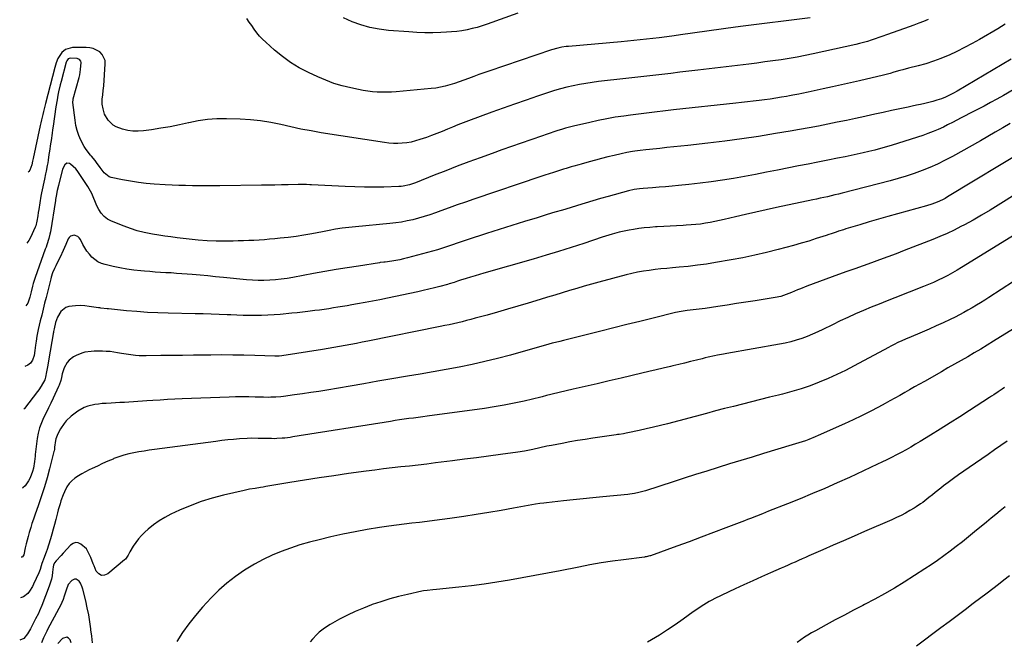
# Model space of a CAD drawing. Units: inches. Extents: x 1885574 to 1890291, y 459061 to 464425.
# Drawn here: x 1885588 to 1886252, y 459967 to 460386 of the extents above; entities that cross this region are included whole.
import ezdxf

# ---------------------------------------------------------------- set-up
doc = ezdxf.new("R2010")
doc.units = ezdxf.units.IN
doc.header["$MEASUREMENT"] = 0
doc.layers.add('7', color=7, linetype='Continuous')
doc.layers.add('8', color=7, linetype='Continuous')

msp = doc.modelspace()

# ---------------------------------------------------------------- linework, layer by layer
at = {"layer": '7', "color": 18}
for points in [[(1886200.98, 460386.28, 1874), (1886197.8, 460385.01, 1874), (1886194.59, 460383.82, 1874), (1886191.37, 460382.64, 1874), (1886188.15, 460381.47, 1874), (1886184.93, 460380.3, 1874), (1886172.93, 460375.97, 1874), (1886170.36, 460375.05, 1874), (1886167.78, 460374.14, 1874), (1886165.2, 460373.25, 1874), (1886162.61, 460372.37, 1874), (1886160.01, 460371.55, 1874), (1886157.39, 460370.78, 1874), (1886154.75, 460370.09, 1874), (1886152.1, 460369.46, 1874), (1886123.29, 460363.13, 1874), (1886117.92, 460362.01, 1874), (1886112.54, 460360.97, 1874), (1886107.13, 460360.04, 1874), (1886101.72, 460359.2, 1874), (1886096.28, 460358.43, 1874), (1886090.85, 460357.69, 1874), (1886085.41, 460356.99, 1874), (1886079.96, 460356.31, 1874), (1886045.59, 460352.2, 1874), (1886039.53, 460351.48, 1874), (1886033.47, 460350.75, 1874), (1886027.41, 460350.02, 1874), (1886021.35, 460349.29, 1874), (1886015.29, 460348.56, 1874), (1886009.23, 460347.85, 1874), (1886003.17, 460347.16, 1874), (1885997.1, 460346.47, 1874), (1885978.58, 460344.42, 1874), (1885974.29, 460343.88, 1874), (1885970.02, 460343.25, 1874), (1885965.77, 460342.5, 1874), (1885961.53, 460341.66, 1874), (1885957.32, 460340.69, 1874), (1885953.14, 460339.63, 1874), (1885949, 460338.42, 1874), (1885944.88, 460337.11, 1874), (1885937.56, 460334.65, 1874), (1885929.81, 460332.01, 1874), (1885922.08, 460329.33, 1874), (1885914.37, 460326.57, 1874), (1885906.68, 460323.77, 1874), (1885890.91, 460317.94, 1874), (1885887.35, 460316.6, 1874), (1885883.8, 460315.22, 1874), (1885880.27, 460313.79, 1874), (1885876.76, 460312.33, 1874), (1885873.24, 460310.88, 1874), (1885869.71, 460309.47, 1874), (1885866.15, 460308.14, 1874), (1885862.57, 460306.85, 1874), (1885858.13, 460305.3, 1874), (1885855.24, 460304.42, 1874), (1885852.32, 460303.69, 1874), (1885849.35, 460303.19, 1874), (1885846.36, 460302.84, 1874), (1885843.34, 460302.72, 1874), (1885840.33, 460302.73, 1874), (1885837.32, 460302.95, 1874), (1885834.32, 460303.32, 1874), (1885791.74, 460309.97, 1874), (1885784.88, 460311.13, 1874), (1885778.04, 460312.4, 1874), (1885771.24, 460313.85, 1874), (1885764.46, 460315.4, 1874), (1885757.67, 460316.82, 1874), (1885750.83, 460317.95, 1874), (1885743.95, 460318.66, 1874), (1885737.02, 460319.07, 1874), (1885727.78, 460319.33, 1874), (1885721.38, 460319.26, 1874), (1885715, 460318.85, 1874), (1885708.68, 460317.93, 1874), (1885702.4, 460316.67, 1874), (1885702.24, 460316.63, 1874), (1885696.04, 460315.24, 1874), (1885689.82, 460313.99, 1874), (1885683.56, 460312.93, 1874), (1885677.28, 460312, 1874), (1885671.81, 460311.29, 1874), (1885668.26, 460311.04, 1874), (1885664.74, 460311.09, 1874), (1885661.24, 460311.56, 1874), (1885657.76, 460312.32, 1874), (1885653.37, 460313.83, 1874), (1885651.36, 460314.99, 1874), (1885648.12, 460318.37, 1874), (1885645.64, 460322.56, 1874), (1885644.58, 460325.98, 1874), (1885644.05, 460329.24, 1874), (1885643.96, 460332.54, 1874), (1885644.32, 460335.54, 1874), (1885644.73, 460338.53, 1874), (1885644.88, 460340.04, 1874), (1885645.01, 460341.54, 1874), (1885646.11, 460356.37, 1874), (1885645.91, 460358.74, 1874), (1885644.02, 460362.79, 1874), (1885642.35, 460364.48, 1874), (1885637.96, 460366.7, 1874), (1885635.57, 460367.22, 1874), (1885633.09, 460367.44, 1874), (1885623.9, 460367.37, 1874), (1885619.31, 460366.1, 1874), (1885616.69, 460363.99, 1874), (1885614.15, 460360.09, 1874), (1885613.03, 460357.1, 1874), (1885612.56, 460355.58, 1874), (1885612.12, 460354.04, 1874), (1885605.71, 460329.79, 1874), (1885605.23, 460327.93, 1874), (1885604.32, 460324.21, 1874), (1885603.88, 460322.34, 1874), (1885603.03, 460318.6, 1874), (1885602.62, 460316.73, 1874), (1885602.22, 460314.85, 1874), (1885597.47, 460292.55, 1874), (1885597.11, 460290.78, 1874), (1885596.62, 460288.31, 1874), (1885595.29, 460284.69, 1874), (1885594.56, 460283.7, 1874), (1885594.14, 460283.38, 1874)], [(1886121.29, 460387.41, 1876), (1886074.3, 460381.54, 1876), (1886069.46, 460380.93, 1876), (1886064.61, 460380.29, 1876), (1886059.77, 460379.63, 1876), (1886054.93, 460378.95, 1876), (1886050.09, 460378.26, 1876), (1886045.25, 460377.57, 1876), (1886040.42, 460376.89, 1876), (1886035.58, 460376.21, 1876), (1886028.16, 460375.18, 1876), (1886019.6, 460374.05, 1876), (1886011.04, 460373.01, 1876), (1886002.46, 460372.1, 1876), (1885993.87, 460371.28, 1876), (1885958.34, 460368.18, 1876), (1885956.9, 460368.03, 1876), (1885954.02, 460367.63, 1876), (1885951.17, 460367.08, 1876), (1885946.98, 460365.9, 1876), (1885904.68, 460351.53, 1876), (1885901.34, 460350.37, 1876), (1885898.01, 460349.19, 1876), (1885894.69, 460347.98, 1876), (1885890.9, 460346.56, 1876), (1885887.82, 460345.42, 1876), (1885884.73, 460344.32, 1876), (1885881.62, 460343.28, 1876), (1885878.5, 460342.27, 1876), (1885875.35, 460341.4, 1876), (1885872.17, 460340.66, 1876), (1885868.95, 460340.13, 1876), (1885865.71, 460339.73, 1876), (1885842.19, 460337.62, 1876), (1885839.02, 460337.4, 1876), (1885835.85, 460337.28, 1876), (1885832.68, 460337.29, 1876), (1885829.5, 460337.39, 1876), (1885826.34, 460337.63, 1876), (1885823.18, 460337.97, 1876), (1885820.05, 460338.46, 1876), (1885816.93, 460339.04, 1876), (1885811.59, 460340.17, 1876), (1885805.87, 460341.59, 1876), (1885800.24, 460343.26, 1876), (1885794.74, 460345.32, 1876), (1885789.33, 460347.64, 1876), (1885783, 460350.62, 1876), (1885776.9, 460353.81, 1876), (1885771.03, 460357.34, 1876), (1885765.49, 460361.37, 1876), (1885760.17, 460365.73, 1876), (1885754.25, 460371.03, 1876), (1885752.13, 460373.06, 1876), (1885750.12, 460375.18, 1876), (1885748.25, 460377.44, 1876), (1885746.49, 460379.79, 1876), (1885744.83, 460382.22, 1876), (1885743.19, 460384.67, 1876), (1885741.59, 460387.14, 1876)], [(1885924.17, 460390.54, 1878), (1885903.58, 460383.2, 1878), (1885900.24, 460382.09, 1878), (1885896.87, 460381.07, 1878), (1885893.46, 460380.2, 1878), (1885890.02, 460379.43, 1878), (1885886.56, 460378.81, 1878), (1885883.08, 460378.31, 1878), (1885879.58, 460377.96, 1878), (1885876.06, 460377.73, 1878), (1885872.31, 460377.56, 1878), (1885866.92, 460377.43, 1878), (1885861.52, 460377.42, 1878), (1885856.13, 460377.61, 1878), (1885850.74, 460377.93, 1878), (1885836.96, 460379, 1878), (1885830.67, 460379.79, 1878), (1885824.47, 460380.96, 1878), (1885818.41, 460382.71, 1878), (1885812.44, 460384.84, 1878), (1885806.71, 460387.54, 1878)], [(1886252.83, 460383.16, 1872), (1886250.33, 460381.62, 1872), (1886247.81, 460380.11, 1872), (1886235.59, 460372.94, 1872), (1886230.58, 460370.11, 1872), (1886225.52, 460367.39, 1872), (1886220.36, 460364.84, 1872), (1886215.16, 460362.4, 1872), (1886214.42, 460362.07, 1872), (1886209.49, 460360.01, 1872), (1886204.5, 460358.14, 1872), (1886199.41, 460356.54, 1872), (1886194.26, 460355.11, 1872), (1886187.77, 460353.51, 1872), (1886183.87, 460352.5, 1872), (1886181.93, 460351.96, 1872), (1886177.89, 460350.78, 1872), (1886175.27, 460349.98, 1872), (1886172.65, 460349.17, 1872), (1886171.77, 460348.94, 1872), (1886170.89, 460348.72, 1872), (1886154.74, 460345.02, 1872), (1886148.61, 460343.63, 1872), (1886142.49, 460342.25, 1872), (1886136.35, 460340.89, 1872), (1886130.22, 460339.54, 1872), (1886122.09, 460337.78, 1872), (1886120.01, 460337.33, 1872), (1886115.86, 460336.45, 1872), (1886113.78, 460336.02, 1872), (1886109.61, 460335.2, 1872), (1886107.52, 460334.82, 1872), (1886105.43, 460334.45, 1872), (1886102.06, 460333.88, 1872), (1886098.27, 460333.26, 1872), (1886094.48, 460332.68, 1872), (1886090.68, 460332.16, 1872), (1886086.88, 460331.68, 1872), (1886082.88, 460331.22, 1872), (1886079.01, 460330.77, 1872), (1886075.14, 460330.34, 1872), (1886071.27, 460329.91, 1872), (1886029.23, 460325.33, 1872), (1886025.59, 460324.93, 1872), (1886021.95, 460324.53, 1872), (1886018.31, 460324.12, 1872), (1886014.68, 460323.7, 1872), (1886011.04, 460323.27, 1872), (1886007.41, 460322.82, 1872), (1886003.78, 460322.34, 1872), (1886000.15, 460321.85, 1872), (1885995.78, 460321.24, 1872), (1885989.98, 460320.36, 1872), (1885984.2, 460319.36, 1872), (1885978.45, 460318.21, 1872), (1885972.73, 460316.95, 1872), (1885961.73, 460314.38, 1872), (1885959.07, 460313.72, 1872), (1885956.43, 460313.02, 1872), (1885953.8, 460312.25, 1872), (1885951.19, 460311.43, 1872), (1885948.59, 460310.57, 1872), (1885945.99, 460309.71, 1872), (1885943.39, 460308.83, 1872), (1885940.8, 460307.94, 1872), (1885932.93, 460305.21, 1872), (1885926.41, 460302.94, 1872), (1885919.89, 460300.64, 1872), (1885913.39, 460298.32, 1872), (1885906.89, 460295.99, 1872), (1885898.94, 460293.11, 1872), (1885891.15, 460290.24, 1872), (1885883.37, 460287.32, 1872), (1885875.63, 460284.31, 1872), (1885867.91, 460281.25, 1872), (1885855.15, 460276.11, 1872), (1885851.11, 460274.74, 1872), (1885846.95, 460273.83, 1872), (1885845.53, 460273.69, 1872), (1885844.12, 460273.6, 1872), (1885833.91, 460273.31, 1872), (1885827.39, 460273.21, 1872), (1885820.86, 460273.21, 1872), (1885814.34, 460273.37, 1872), (1885807.82, 460273.64, 1872), (1885785.13, 460274.85, 1872), (1885784, 460274.91, 1872), (1885781.75, 460274.99, 1872), (1885778.36, 460275.04, 1872), (1885777.24, 460275.03, 1872), (1885776.11, 460275.01, 1872), (1885769.38, 460274.85, 1872), (1885764.89, 460274.76, 1872), (1885760.39, 460274.67, 1872), (1885755.9, 460274.61, 1872), (1885751.41, 460274.55, 1872), (1885723.24, 460274.24, 1872), (1885718.64, 460274.2, 1872), (1885714.05, 460274.18, 1872), (1885709.45, 460274.18, 1872), (1885704.86, 460274.2, 1872), (1885700.26, 460274.26, 1872), (1885695.67, 460274.38, 1872), (1885691.08, 460274.58, 1872), (1885686.49, 460274.82, 1872), (1885679.14, 460275.28, 1872), (1885673.74, 460275.73, 1872), (1885668.37, 460276.35, 1872), (1885663.02, 460277.2, 1872), (1885657.7, 460278.2, 1872), (1885650.06, 460279.83, 1872), (1885648.67, 460280.29, 1872), (1885645.24, 460282.87, 1872), (1885642.54, 460286.54, 1872), (1885640.26, 460289.81, 1872), (1885639.16, 460291.28, 1872), (1885636.8, 460294.09, 1872), (1885636.06, 460294.92, 1872), (1885633.13, 460298.67, 1872), (1885631.88, 460300.69, 1872), (1885629.7, 460304.89, 1872), (1885628.29, 460308.15, 1872), (1885627.12, 460311.47, 1872), (1885626.29, 460314.9, 1872), (1885625.69, 460318.39, 1872), (1885624.27, 460330.35, 1872), (1885624.36, 460332.28, 1872), (1885624.42, 460332.59, 1872), (1885624.5, 460332.91, 1872), (1885628.39, 460347.13, 1872), (1885628.83, 460348.97, 1872), (1885629.48, 460352.69, 1872), (1885629.79, 460357.44, 1872), (1885629.59, 460358.16, 1872), (1885628.62, 460359.34, 1872), (1885627.17, 460360.08, 1872), (1885622.51, 460360.3, 1872), (1885621.07, 460359.8, 1872), (1885620.06, 460358.56, 1872), (1885619.84, 460358.06, 1872), (1885619.67, 460357.54, 1872), (1885616.27, 460344.56, 1872), (1885615.69, 460342.26, 1872), (1885614.62, 460337.63, 1872), (1885614.13, 460335.31, 1872), (1885613.53, 460332.22, 1872), (1885612.75, 460327.47, 1872), (1885610.89, 460314.35, 1872), (1885610.55, 460311.96, 1872), (1885610.21, 460309.57, 1872), (1885609.54, 460304.79, 1872), (1885609.2, 460302.4, 1872), (1885608.49, 460297.62, 1872), (1885608.12, 460295.24, 1872), (1885607.54, 460291.49, 1872), (1885607.23, 460289.63, 1872), (1885606.91, 460287.78, 1872), (1885606.18, 460284.08, 1872), (1885605.78, 460282.23, 1872), (1885604.99, 460278.55, 1872), (1885604.59, 460276.71, 1872), (1885603.45, 460271.49, 1872), (1885603, 460269.31, 1872), (1885602.58, 460267.11, 1872), (1885601.88, 460262.7, 1872), (1885601.25, 460258.27, 1872), (1885600.91, 460256.06, 1872), (1885600.57, 460253.85, 1872), (1885600.01, 460250.33, 1872), (1885599.17, 460247.15, 1872), (1885598.96, 460246.65, 1872), (1885598.74, 460246.14, 1872), (1885595.56, 460239.2, 1872), (1885594.54, 460237.28, 1872), (1885593.26, 460235.55, 1872)], [(1886268.7, 460344.89, 1868), (1886251.66, 460335.1, 1868), (1886247.35, 460332.67, 1868), (1886243.02, 460330.28, 1868), (1886238.65, 460327.96, 1868), (1886234.26, 460325.69, 1868), (1886229.25, 460323.15, 1868), (1886225.45, 460321.19, 1868), (1886223.56, 460320.18, 1868), (1886219.79, 460318.15, 1868), (1886217.9, 460317.16, 1868), (1886214.08, 460315.23, 1868), (1886211.17, 460313.8, 1868), (1886207.77, 460312.22, 1868), (1886204.33, 460310.74, 1868), (1886200.82, 460309.42, 1868), (1886197.27, 460308.2, 1868), (1886176.66, 460301.62, 1868), (1886172.77, 460300.43, 1868), (1886168.86, 460299.29, 1868), (1886164.92, 460298.24, 1868), (1886160.97, 460297.25, 1868), (1886157.01, 460296.33, 1868), (1886153.03, 460295.44, 1868), (1886149.05, 460294.59, 1868), (1886145.06, 460293.78, 1868), (1886139.84, 460292.75, 1868), (1886133.23, 460291.44, 1868), (1886126.63, 460290.13, 1868), (1886120.03, 460288.82, 1868), (1886113.42, 460287.52, 1868), (1886099.41, 460284.74, 1868), (1886091.97, 460283.29, 1868), (1886084.53, 460281.88, 1868), (1886077.08, 460280.51, 1868), (1886069.63, 460279.18, 1868), (1886062.16, 460277.96, 1868), (1886054.67, 460276.84, 1868), (1886047.16, 460275.88, 1868), (1886039.64, 460275.02, 1868), (1886032.62, 460274.3, 1868), (1886028.23, 460273.88, 1868), (1886023.84, 460273.48, 1868), (1886019.45, 460273.12, 1868), (1886015.05, 460272.79, 1868), (1886008.73, 460272.35, 1868), (1886006.27, 460272.13, 1868), (1886002.6, 460271.58, 1868), (1885998.99, 460270.75, 1868), (1885985.16, 460266.94, 1868), (1885980, 460265.5, 1868), (1885974.85, 460264.02, 1868), (1885969.71, 460262.5, 1868), (1885964.58, 460260.94, 1868), (1885959.45, 460259.36, 1868), (1885954.33, 460257.8, 1868), (1885949.2, 460256.25, 1868), (1885944.06, 460254.7, 1868), (1885937.23, 460252.65, 1868), (1885928.68, 460250.05, 1868), (1885920.15, 460247.42, 1868), (1885911.64, 460244.71, 1868), (1885903.15, 460241.97, 1868), (1885890.16, 460237.72, 1868), (1885886.8, 460236.61, 1868), (1885883.45, 460235.49, 1868), (1885880.1, 460234.35, 1868), (1885876.75, 460233.2, 1868), (1885873.4, 460232.08, 1868), (1885870.04, 460231, 1868), (1885866.65, 460230, 1868), (1885863.25, 460229.04, 1868), (1885849.9, 460225.44, 1868), (1885847.27, 460224.79, 1868), (1885844.63, 460224.2, 1868), (1885841.97, 460223.71, 1868), (1885839.3, 460223.29, 1868), (1885834.89, 460222.68, 1868), (1885833.93, 460222.56, 1868), (1885831.52, 460222.29, 1868), (1885831.04, 460222.22, 1868), (1885816.82, 460220.03, 1868), (1885809.24, 460218.83, 1868), (1885801.66, 460217.58, 1868), (1885794.1, 460216.25, 1868), (1885786.55, 460214.88, 1868), (1885772.48, 460212.25, 1868), (1885768.62, 460211.61, 1868), (1885764.75, 460211.07, 1868), (1885760.86, 460210.7, 1868), (1885756.96, 460210.43, 1868), (1885753.05, 460210.32, 1868), (1885749.14, 460210.33, 1868), (1885745.24, 460210.51, 1868), (1885741.34, 460210.81, 1868), (1885725.79, 460212.32, 1868), (1885720.51, 460212.82, 1868), (1885715.23, 460213.31, 1868), (1885709.95, 460213.78, 1868), (1885704.67, 460214.24, 1868), (1885701.3, 460214.53, 1868), (1885697.7, 460214.82, 1868), (1885694.1, 460215.08, 1868), (1885690.49, 460215.32, 1868), (1885686.88, 460215.52, 1868), (1885683.27, 460215.73, 1868), (1885679.66, 460215.96, 1868), (1885676.06, 460216.22, 1868), (1885672.46, 460216.5, 1868), (1885670.13, 460216.69, 1868), (1885665.38, 460217.19, 1868), (1885660.66, 460217.84, 1868), (1885655.97, 460218.7, 1868), (1885651.3, 460219.7, 1868), (1885645.94, 460220.98, 1868), (1885643.48, 460221.8, 1868), (1885641.16, 460222.87, 1868), (1885639.06, 460224.33, 1868), (1885637.11, 460226.03, 1868), (1885635.37, 460228.02, 1868), (1885633.75, 460230.09, 1868), (1885632.33, 460232.29, 1868), (1885631.04, 460234.59, 1868), (1885629.32, 460237.98, 1868), (1885628.53, 460239.07, 1868), (1885627.58, 460239.94, 1868), (1885625.1, 460240.76, 1868), (1885622.68, 460240.15, 1868), (1885621.79, 460239.34, 1868), (1885621.06, 460238.26, 1868), (1885619.53, 460234.64, 1868), (1885617.68, 460230.43, 1868), (1885615.56, 460225.98, 1868), (1885613.71, 460222.15, 1868), (1885612.81, 460220.22, 1868), (1885611.92, 460218.28, 1868), (1885610.59, 460215.33, 1868), (1885609.62, 460212.43, 1868), (1885609.36, 460211.43, 1868), (1885606.17, 460198.89, 1868), (1885605.17, 460194.91, 1868), (1885604.18, 460190.92, 1868), (1885603.21, 460186.93, 1868), (1885602.26, 460182.93, 1868), (1885600.9, 460177.17, 1868), (1885600.41, 460174.93, 1868), (1885599.97, 460172.68, 1868), (1885599.43, 460169.29, 1868), (1885599.11, 460166.71, 1868), (1885598.59, 460163, 1868), (1885598.05, 460159.7, 1868), (1885596.91, 460156.39, 1868), (1885595.61, 460154.55, 1868), (1885594.75, 460153.84, 1868), (1885593.78, 460153.24, 1868), (1885591.74, 460152.26, 1868)], [(1886256.24, 460316.11, 1866), (1886251.24, 460313.17, 1866), (1886246.23, 460310.25, 1866), (1886241.2, 460307.37, 1866), (1886236.14, 460304.52, 1866), (1886217.34, 460294.02, 1866), (1886212.33, 460291.37, 1866), (1886207.25, 460288.86, 1866), (1886202.07, 460286.58, 1866), (1886196.81, 460284.45, 1866), (1886191.48, 460282.52, 1866), (1886186.11, 460280.71, 1866), (1886180.68, 460279.08, 1866), (1886175.21, 460277.56, 1866), (1886142.86, 460269.19, 1866), (1886140.41, 460268.57, 1866), (1886137.95, 460267.96, 1866), (1886135.48, 460267.38, 1866), (1886133.01, 460266.81, 1866), (1886130.54, 460266.26, 1866), (1886128.07, 460265.72, 1866), (1886125.59, 460265.19, 1866), (1886123.12, 460264.65, 1866), (1886098.73, 460259.47, 1866), (1886091.78, 460257.96, 1866), (1886084.82, 460256.42, 1866), (1886077.88, 460254.82, 1866), (1886070.95, 460253.18, 1866), (1886063.4, 460251.37, 1866), (1886060.25, 460250.65, 1866), (1886057.08, 460249.98, 1866), (1886053.9, 460249.38, 1866), (1886050.71, 460248.83, 1866), (1886047.51, 460248.37, 1866), (1886044.3, 460247.98, 1866), (1886041.07, 460247.71, 1866), (1886037.84, 460247.51, 1866), (1886035.65, 460247.42, 1866), (1886031.31, 460247.21, 1866), (1886026.98, 460246.99, 1866), (1886022.65, 460246.75, 1866), (1886018.32, 460246.49, 1866), (1886017, 460246.41, 1866), (1886013.27, 460246.12, 1866), (1886009.55, 460245.75, 1866), (1886005.85, 460245.29, 1866), (1886002.15, 460244.75, 1866), (1885999.42, 460244.31, 1866), (1885994.79, 460243.42, 1866), (1885992.5, 460242.87, 1866), (1885987.96, 460241.61, 1866), (1885983.46, 460240.22, 1866), (1885981.22, 460239.48, 1866), (1885968.77, 460235.33, 1866), (1885960.29, 460232.56, 1866), (1885951.79, 460229.86, 1866), (1885943.26, 460227.28, 1866), (1885934.7, 460224.76, 1866), (1885901.43, 460215.21, 1866), (1885898.43, 460214.34, 1866), (1885895.43, 460213.45, 1866), (1885892.44, 460212.54, 1866), (1885889.46, 460211.61, 1866), (1885885.71, 460210.43, 1866), (1885883.5, 460209.72, 1866), (1885881.29, 460208.99, 1866), (1885877.96, 460207.94, 1866), (1885876.84, 460207.63, 1866), (1885871.68, 460206.22, 1866), (1885867.96, 460205.24, 1866), (1885864.24, 460204.3, 1866), (1885860.5, 460203.43, 1866), (1885856.75, 460202.61, 1866), (1885836.33, 460198.31, 1866), (1885831.31, 460197.28, 1866), (1885826.28, 460196.29, 1866), (1885821.25, 460195.34, 1866), (1885816.2, 460194.43, 1866), (1885812.33, 460193.75, 1866), (1885809.22, 460193.21, 1866), (1885806.1, 460192.69, 1866), (1885802.98, 460192.19, 1866), (1885799.86, 460191.7, 1866), (1885796.73, 460191.24, 1866), (1885793.6, 460190.78, 1866), (1885790.48, 460190.35, 1866), (1885787.34, 460189.92, 1866), (1885782.74, 460189.33, 1866), (1885779.12, 460188.89, 1866), (1885775.48, 460188.49, 1866), (1885771.85, 460188.12, 1866), (1885764, 460187.35, 1866), (1885759.85, 460187.01, 1866), (1885755.69, 460186.76, 1866), (1885751.52, 460186.63, 1866), (1885747.35, 460186.59, 1866), (1885743.18, 460186.64, 1866), (1885739.01, 460186.72, 1866), (1885734.84, 460186.84, 1866), (1885730.67, 460187, 1866), (1885728.25, 460187.11, 1866), (1885722.88, 460187.32, 1866), (1885717.5, 460187.52, 1866), (1885712.12, 460187.67, 1866), (1885706.74, 460187.8, 1866), (1885688.46, 460188.18, 1866), (1885681.45, 460188.4, 1866), (1885674.44, 460188.74, 1866), (1885667.45, 460189.24, 1866), (1885660.46, 460189.85, 1866), (1885648.15, 460191.06, 1866), (1885647.32, 460191.15, 1866), (1885643.19, 460191.64, 1866), (1885642.37, 460191.76, 1866), (1885641.55, 460191.88, 1866), (1885635.32, 460192.82, 1866), (1885632.23, 460193.14, 1866), (1885629.14, 460193.29, 1866), (1885626.05, 460193.15, 1866), (1885621.54, 460192.62, 1866), (1885619.4, 460191.95, 1866), (1885616.03, 460189.41, 1866), (1885613.89, 460185.51, 1866), (1885612.55, 460181.87, 1866), (1885611.54, 460177.73, 1866), (1885611.22, 460175.85, 1866), (1885611.1, 460175.04, 1866), (1885611.03, 460174.64, 1866), (1885610.97, 460174.24, 1866), (1885608.11, 460157.39, 1866), (1885607.33, 460153.02, 1866), (1885606.91, 460150.85, 1866), (1885606.48, 460148.67, 1866), (1885605.74, 460145.08, 1866), (1885605.27, 460143.22, 1866), (1885602.92, 460138.99, 1866), (1885601.26, 460136.52, 1866), (1885600.38, 460135.33, 1866), (1885591.62, 460123.97, 1866), (1885591.21, 460123.44, 1866)], [(1886267.78, 460299.12, 1864), (1886213.99, 460266.65, 1864), (1886212.31, 460265.68, 1864), (1886210.61, 460264.77, 1864), (1886207.11, 460263.14, 1864), (1886203.5, 460261.75, 1864), (1886199.81, 460260.61, 1864), (1886180.23, 460255.24, 1864), (1886173.85, 460253.46, 1864), (1886167.49, 460251.65, 1864), (1886161.14, 460249.78, 1864), (1886154.8, 460247.87, 1864), (1886145.47, 460245.03, 1864), (1886143.81, 460244.51, 1864), (1886140.49, 460243.44, 1864), (1886138.84, 460242.89, 1864), (1886135.53, 460241.77, 1864), (1886133.87, 460241.23, 1864), (1886132.21, 460240.69, 1864), (1886125.44, 460238.49, 1864), (1886120.37, 460236.9, 1864), (1886115.3, 460235.36, 1864), (1886110.2, 460233.9, 1864), (1886105.08, 460232.5, 1864), (1886099.69, 460231.07, 1864), (1886091.84, 460229.1, 1864), (1886083.96, 460227.26, 1864), (1886076.04, 460225.64, 1864), (1886068.08, 460224.16, 1864), (1886057.59, 460222.34, 1864), (1886051.48, 460221.37, 1864), (1886045.36, 460220.5, 1864), (1886039.22, 460219.8, 1864), (1886033.06, 460219.2, 1864), (1886028.66, 460218.83, 1864), (1886024.7, 460218.46, 1864), (1886020.74, 460218.06, 1864), (1886016.79, 460217.6, 1864), (1886012.84, 460217.09, 1864), (1886008.92, 460216.48, 1864), (1886005.01, 460215.78, 1864), (1886001.13, 460214.93, 1864), (1885997.27, 460213.98, 1864), (1885978.93, 460209.09, 1864), (1885973.96, 460207.74, 1864), (1885969, 460206.35, 1864), (1885964.05, 460204.91, 1864), (1885959.11, 460203.43, 1864), (1885954.19, 460201.93, 1864), (1885949.26, 460200.43, 1864), (1885944.32, 460198.93, 1864), (1885939.39, 460197.44, 1864), (1885931.14, 460194.96, 1864), (1885924.26, 460192.91, 1864), (1885917.37, 460190.89, 1864), (1885910.47, 460188.91, 1864), (1885903.56, 460186.96, 1864), (1885895.55, 460184.73, 1864), (1885892.63, 460183.94, 1864), (1885889.71, 460183.18, 1864), (1885886.77, 460182.46, 1864), (1885883.83, 460181.76, 1864), (1885880.88, 460181.1, 1864), (1885877.92, 460180.45, 1864), (1885874.96, 460179.83, 1864), (1885872, 460179.22, 1864), (1885823.05, 460169.31, 1864), (1885819.26, 460168.55, 1864), (1885815.46, 460167.81, 1864), (1885811.66, 460167.08, 1864), (1885807.85, 460166.37, 1864), (1885804.05, 460165.67, 1864), (1885800.24, 460165, 1864), (1885796.42, 460164.36, 1864), (1885792.6, 460163.74, 1864), (1885765.17, 460159.36, 1864), (1885763.42, 460159.16, 1864), (1885761.67, 460159.09, 1864), (1885761.08, 460159.09, 1864), (1885760.49, 460159.11, 1864), (1885746.86, 460159.59, 1864), (1885739.45, 460159.81, 1864), (1885732.04, 460159.95, 1864), (1885724.64, 460159.99, 1864), (1885717.23, 460159.97, 1864), (1885712.81, 460159.92, 1864), (1885705.49, 460159.84, 1864), (1885698.17, 460159.75, 1864), (1885690.84, 460159.66, 1864), (1885683.52, 460159.56, 1864), (1885673.63, 460159.42, 1864), (1885668.88, 460159.52, 1864), (1885666.52, 460159.7, 1864), (1885661.8, 460160.25, 1864), (1885657.11, 460160.99, 1864), (1885654.37, 460161.5, 1864), (1885651.82, 460161.93, 1864), (1885649.27, 460162.26, 1864), (1885646.7, 460162.46, 1864), (1885644.13, 460162.56, 1864), (1885640.78, 460162.61, 1864), (1885638.65, 460162.57, 1864), (1885636.53, 460162.45, 1864), (1885632.31, 460161.85, 1864), (1885630.26, 460161.32, 1864), (1885626.39, 460159.72, 1864), (1885624.56, 460158.65, 1864), (1885621.7, 460156.5, 1864), (1885620.32, 460155.02, 1864), (1885618.4, 460151.42, 1864), (1885617.09, 460147.37, 1864), (1885616.56, 460144.86, 1864), (1885616.05, 460142.76, 1864), (1885615.04, 460139.68, 1864), (1885614.61, 460138.69, 1864), (1885610.95, 460130.88, 1864), (1885609.37, 460127.55, 1864), (1885607.77, 460124.23, 1864), (1885606.13, 460120.92, 1864), (1885604.48, 460117.62, 1864), (1885603, 460114.27, 1864), (1885601.76, 460110.85, 1864), (1885600.87, 460107.32, 1864), (1885600.22, 460103.72, 1864), (1885598.84, 460092.75, 1864), (1885598.7, 460091.62, 1864), (1885598.37, 460088.2, 1864), (1885597.6, 460083.7, 1864), (1885596.99, 460081.46, 1864), (1885595.42, 460077.17, 1864), (1885594.34, 460075.16, 1864), (1885592.09, 460071.75, 1864), (1885590.55, 460070.4, 1864), (1885590.24, 460070.24, 1864)], [(1886286.07, 460284.95, 1862), (1886248.25, 460261.06, 1862), (1886242.64, 460257.61, 1862), (1886236.98, 460254.24, 1862), (1886231.24, 460251.01, 1862), (1886225.45, 460247.86, 1862), (1886223.03, 460246.58, 1862), (1886218.38, 460244.22, 1862), (1886213.67, 460241.98, 1862), (1886208.89, 460239.89, 1862), (1886204.06, 460237.92, 1862), (1886184.79, 460230.43, 1862), (1886179.28, 460228.32, 1862), (1886173.76, 460226.24, 1862), (1886168.23, 460224.21, 1862), (1886162.68, 460222.21, 1862), (1886157.13, 460220.22, 1862), (1886151.58, 460218.23, 1862), (1886146.04, 460216.22, 1862), (1886140.5, 460214.21, 1862), (1886119.05, 460206.37, 1862), (1886114.82, 460204.74, 1862), (1886112.73, 460203.87, 1862), (1886108.87, 460202.17, 1862), (1886105.29, 460200.72, 1862), (1886101.6, 460199.55, 1862), (1886100.35, 460199.27, 1862), (1886099.08, 460199.03, 1862), (1886084.33, 460196.64, 1862), (1886078.04, 460195.64, 1862), (1886071.75, 460194.64, 1862), (1886065.45, 460193.66, 1862), (1886059.15, 460192.7, 1862), (1886050.63, 460191.41, 1862), (1886048.58, 460191.12, 1862), (1886046.54, 460190.85, 1862), (1886042.44, 460190.38, 1862), (1886038.33, 460189.94, 1862), (1886034.41, 460189.39, 1862), (1886030.54, 460188.59, 1862), (1886015.45, 460184.86, 1862), (1886006.63, 460182.67, 1862), (1885997.81, 460180.46, 1862), (1885988.99, 460178.24, 1862), (1885980.17, 460176.02, 1862), (1885963.18, 460171.7, 1862), (1885960.51, 460171.03, 1862), (1885957.83, 460170.37, 1862), (1885955.15, 460169.72, 1862), (1885952.47, 460169.08, 1862), (1885947.74, 460167.96, 1862), (1885947.42, 460167.89, 1862), (1885945.21, 460167.28, 1862), (1885919.21, 460159.96, 1862), (1885910.64, 460157.67, 1862), (1885902.04, 460155.53, 1862), (1885893.39, 460153.62, 1862), (1885884.7, 460151.87, 1862), (1885875.97, 460150.25, 1862), (1885867.25, 460148.66, 1862), (1885858.51, 460147.12, 1862), (1885849.77, 460145.62, 1862), (1885848.56, 460145.41, 1862), (1885839.21, 460143.83, 1862), (1885829.86, 460142.24, 1862), (1885820.51, 460140.64, 1862), (1885811.16, 460139.04, 1862), (1885795.4, 460136.34, 1862), (1885789.99, 460135.44, 1862), (1885784.58, 460134.58, 1862), (1885779.16, 460133.78, 1862), (1885773.74, 460133.01, 1862), (1885766.23, 460131.99, 1862), (1885764.55, 460131.8, 1862), (1885761.18, 460131.53, 1862), (1885757.81, 460131.43, 1862), (1885756.11, 460131.42, 1862), (1885752.73, 460131.47, 1862), (1885747.25, 460131.62, 1862), (1885742.82, 460131.7, 1862), (1885738.39, 460131.73, 1862), (1885733.95, 460131.66, 1862), (1885729.52, 460131.54, 1862), (1885698.02, 460130.39, 1862), (1885693.03, 460130.17, 1862), (1885688.04, 460129.92, 1862), (1885683.05, 460129.62, 1862), (1885678.07, 460129.27, 1862), (1885674.15, 460128.97, 1862), (1885671.13, 460128.76, 1862), (1885668.1, 460128.55, 1862), (1885665.08, 460128.37, 1862), (1885662.05, 460128.19, 1862), (1885659.02, 460128.03, 1862), (1885655.99, 460127.87, 1862), (1885652.97, 460127.7, 1862), (1885649.94, 460127.54, 1862), (1885646.58, 460127.35, 1862), (1885644.07, 460127.17, 1862), (1885641.57, 460126.91, 1862), (1885639.09, 460126.56, 1862), (1885634.21, 460125.51, 1862), (1885631.91, 460124.67, 1862), (1885627.67, 460122.15, 1862), (1885623.1, 460118.66, 1862), (1885619.74, 460115.57, 1862), (1885618.31, 460113.8, 1862), (1885615.86, 460110.06, 1862), (1885614.1, 460106.86, 1862), (1885612.78, 460103.47, 1862), (1885612.51, 460102.29, 1862), (1885611.88, 460097.75, 1862), (1885611.73, 460096.31, 1862), (1885611.57, 460095.24, 1862), (1885611.49, 460094.89, 1862), (1885608.53, 460083.26, 1862), (1885606.87, 460077.13, 1862), (1885605.1, 460071.03, 1862), (1885603.15, 460064.98, 1862), (1885601.08, 460058.96, 1862), (1885598.57, 460051.95, 1862), (1885597.6, 460049.17, 1862), (1885596.66, 460046.38, 1862), (1885595.77, 460043.57, 1862), (1885594.73, 460040.16, 1862), (1885594.02, 460037.62, 1862), (1885593.34, 460035.07, 1862), (1885592.72, 460032.51, 1862), (1885592.15, 460029.94, 1862), (1885591.11, 460025.2, 1862), (1885590.24, 460023.9, 1862), (1885589.92, 460023.68, 1862), (1885589.39, 460023.56, 1862)], [(1886300.01, 460236.6, 1858), (1886241.86, 460198.78, 1858), (1886239.08, 460197, 1858), (1886236.29, 460195.25, 1858), (1886233.48, 460193.53, 1858), (1886230.65, 460191.84, 1858), (1886227.79, 460190.2, 1858), (1886224.91, 460188.6, 1858), (1886221.99, 460187.08, 1858), (1886219.04, 460185.61, 1858), (1886215.71, 460183.99, 1858), (1886211.07, 460181.78, 1858), (1886206.4, 460179.62, 1858), (1886201.7, 460177.53, 1858), (1886196.98, 460175.49, 1858), (1886187.88, 460171.64, 1858), (1886186.13, 460170.89, 1858), (1886182.66, 460169.35, 1858), (1886180.93, 460168.56, 1858), (1886177.51, 460166.9, 1858), (1886175.83, 460166.04, 1858), (1886174.15, 460165.15, 1858), (1886150.94, 460152.62, 1858), (1886145.17, 460149.63, 1858), (1886139.33, 460146.78, 1858), (1886133.41, 460144.12, 1858), (1886127.42, 460141.59, 1858), (1886121.34, 460139.29, 1858), (1886115.21, 460137.17, 1858), (1886108.99, 460135.3, 1858), (1886102.72, 460133.61, 1858), (1886099.96, 460132.93, 1858), (1886093.89, 460131.43, 1858), (1886087.82, 460129.92, 1858), (1886081.75, 460128.4, 1858), (1886075.69, 460126.88, 1858), (1886069.63, 460125.34, 1858), (1886063.57, 460123.78, 1858), (1886057.52, 460122.21, 1858), (1886051.48, 460120.61, 1858), (1886025.21, 460113.63, 1858), (1886020.44, 460112.4, 1858), (1886015.66, 460111.22, 1858), (1886010.86, 460110.12, 1858), (1886006.04, 460109.07, 1858), (1885998.34, 460107.44, 1858), (1885997.37, 460107.25, 1858), (1885995.42, 460106.89, 1858), (1885992.48, 460106.43, 1858), (1885991.5, 460106.28, 1858), (1885990.52, 460106.14, 1858), (1885974.77, 460103.83, 1858), (1885969.6, 460103.04, 1858), (1885964.44, 460102.2, 1858), (1885959.29, 460101.3, 1858), (1885954.15, 460100.36, 1858), (1885947.05, 460099.01, 1858), (1885943.88, 460098.37, 1858), (1885939.15, 460097.27, 1858), (1885934.41, 460096.25, 1858), (1885933.18, 460096, 1858), (1885928.76, 460095.19, 1858), (1885924.32, 460094.51, 1858), (1885912.56, 460092.9, 1858), (1885904.45, 460091.8, 1858), (1885896.34, 460090.71, 1858), (1885888.23, 460089.65, 1858), (1885880.12, 460088.6, 1858), (1885868.82, 460087.16, 1858), (1885862.96, 460086.43, 1858), (1885857.09, 460085.73, 1858), (1885851.22, 460085.06, 1858), (1885845.35, 460084.42, 1858), (1885839.47, 460083.78, 1858), (1885833.61, 460083.09, 1858), (1885827.74, 460082.35, 1858), (1885821.89, 460081.57, 1858), (1885809.97, 460079.93, 1858), (1885800.08, 460078.53, 1858), (1885790.2, 460077.06, 1858), (1885780.33, 460075.5, 1858), (1885770.47, 460073.88, 1858), (1885754.44, 460071.17, 1858), (1885752.6, 460070.87, 1858), (1885750.77, 460070.57, 1858), (1885747.09, 460070, 1858), (1885743.43, 460069.37, 1858), (1885739.79, 460068.61, 1858), (1885725.75, 460065.37, 1858), (1885718.17, 460063.38, 1858), (1885710.71, 460061.07, 1858), (1885703.4, 460058.3, 1858), (1885696.2, 460055.22, 1858), (1885690.37, 460052.51, 1858), (1885686.27, 460050.38, 1858), (1885682.32, 460048.03, 1858), (1885678.58, 460045.36, 1858), (1885674.98, 460042.46, 1858), (1885672.64, 460040.39, 1858), (1885670.44, 460038.26, 1858), (1885668.4, 460036.01, 1858), (1885666.58, 460033.57, 1858), (1885664.92, 460031, 1858), (1885662.63, 460027.08, 1858), (1885661.46, 460024.95, 1858), (1885660.24, 460022.88, 1858), (1885659.71, 460022.29, 1858), (1885659.13, 460021.73, 1858), (1885647.91, 460012.27, 1858), (1885645.6, 460011.35, 1858), (1885643.48, 460011.23, 1858), (1885641.66, 460012.31, 1858), (1885640.03, 460014.19, 1858), (1885638.59, 460017.66, 1858), (1885638, 460019.1, 1858), (1885636.24, 460023.45, 1858), (1885634.65, 460027.06, 1858), (1885633.33, 460029.1, 1858), (1885629.67, 460032.29, 1858), (1885627.84, 460033.14, 1858), (1885626.05, 460033.43, 1858), (1885624.33, 460032.87, 1858), (1885622.64, 460031.75, 1858), (1885620.36, 460029.21, 1858), (1885617.65, 460026.21, 1858), (1885616.28, 460024.73, 1858), (1885612.94, 460021.16, 1858), (1885611.9, 460019.75, 1858), (1885611.19, 460018.16, 1858), (1885610.97, 460017.02, 1858), (1885610.58, 460013.4, 1858), (1885610.23, 460011.03, 1858), (1885609.76, 460008.69, 1858), (1885608.35, 460004.12, 1858), (1885603.38, 459991, 1858), (1885601.83, 459987.3, 1858), (1885600.97, 459985.49, 1858), (1885599.11, 459981.93, 1858), (1885597.25, 459978.37, 1858), (1885595.7, 459975.31, 1858), (1885593.71, 459971.8, 1858), (1885591.19, 459968.81, 1858), (1885588.37, 459967.66, 1858)], [(1886258.5, 460177.58, 1856), (1886245.09, 460169.23, 1856), (1886240.75, 460166.56, 1856), (1886236.39, 460163.93, 1856), (1886232, 460161.35, 1856), (1886227.59, 460158.8, 1856), (1886223.16, 460156.28, 1856), (1886218.74, 460153.76, 1856), (1886214.31, 460151.24, 1856), (1886209.88, 460148.72, 1856), (1886198.36, 460142.17, 1856), (1886195.06, 460140.29, 1856), (1886191.75, 460138.4, 1856), (1886188.45, 460136.51, 1856), (1886185.15, 460134.62, 1856), (1886181.84, 460132.73, 1856), (1886178.53, 460130.87, 1856), (1886175.19, 460129.04, 1856), (1886171.85, 460127.22, 1856), (1886167.36, 460124.81, 1856), (1886161.73, 460121.87, 1856), (1886156.06, 460119, 1856), (1886150.34, 460116.25, 1856), (1886144.57, 460113.58, 1856), (1886126.84, 460105.59, 1856), (1886124.7, 460104.67, 1856), (1886120.37, 460102.95, 1856), (1886118.17, 460102.16, 1856), (1886113.75, 460100.68, 1856), (1886111.53, 460099.98, 1856), (1886109.3, 460099.29, 1856), (1886089.9, 460093.44, 1856), (1886082.26, 460091.13, 1856), (1886074.62, 460088.8, 1856), (1886066.99, 460086.45, 1856), (1886059.36, 460084.09, 1856), (1886051.73, 460081.71, 1856), (1886044.12, 460079.31, 1856), (1886036.51, 460076.89, 1856), (1886028.91, 460074.44, 1856), (1886010.26, 460068.41, 1856), (1886005.87, 460067.18, 1856), (1886002.9, 460066.55, 1856), (1885999.89, 460066.09, 1856), (1885998.38, 460065.92, 1856), (1885981.56, 460064.29, 1856), (1885974.93, 460063.64, 1856), (1885968.29, 460062.97, 1856), (1885961.66, 460062.28, 1856), (1885955.03, 460061.57, 1856), (1885943.63, 460060.32, 1856), (1885941.77, 460060.1, 1856), (1885938.99, 460059.71, 1856), (1885936.23, 460059.25, 1856), (1885921.35, 460056.59, 1856), (1885912.99, 460055.13, 1856), (1885904.62, 460053.73, 1856), (1885896.24, 460052.39, 1856), (1885887.85, 460051.11, 1856), (1885878.42, 460049.71, 1856), (1885873.29, 460048.98, 1856), (1885868.16, 460048.28, 1856), (1885863.03, 460047.65, 1856), (1885857.89, 460047.06, 1856), (1885852.75, 460046.47, 1856), (1885847.61, 460045.84, 1856), (1885842.48, 460045.15, 1856), (1885837.36, 460044.43, 1856), (1885831, 460043.49, 1856), (1885822.73, 460042.16, 1856), (1885814.47, 460040.69, 1856), (1885806.26, 460039.01, 1856), (1885798.08, 460037.19, 1856), (1885790.21, 460035.33, 1856), (1885783.75, 460033.67, 1856), (1885777.35, 460031.83, 1856), (1885771.02, 460029.73, 1856), (1885764.76, 460027.46, 1856), (1885758.62, 460024.87, 1856), (1885752.6, 460022.05, 1856), (1885746.76, 460018.87, 1856), (1885741.04, 460015.46, 1856), (1885739.91, 460014.73, 1856), (1885733.89, 460010.56, 1856), (1885728.11, 460006.11, 1856), (1885722.68, 460001.23, 1856), (1885717.49, 459996.06, 1856), (1885711.59, 459989.74, 1856), (1885706.85, 459984.31, 1856), (1885702.35, 459978.7, 1856), (1885698.23, 459972.8, 1856), (1885694.35, 459966.73, 1856)], [(1886252.31, 460137.99, 1854), (1886250.89, 460137.04, 1854), (1886248.03, 460135.12, 1854), (1886245.17, 460133.22, 1854), (1886243.74, 460132.28, 1854), (1886242.3, 460131.34, 1854), (1886228.82, 460122.57, 1854), (1886222.28, 460118.35, 1854), (1886215.72, 460114.17, 1854), (1886209.13, 460110.03, 1854), (1886202.51, 460105.94, 1854), (1886195.49, 460101.62, 1854), (1886192.36, 460099.73, 1854), (1886189.2, 460097.88, 1854), (1886186.01, 460096.08, 1854), (1886182.79, 460094.31, 1854), (1886179.56, 460092.6, 1854), (1886176.3, 460090.91, 1854), (1886173.03, 460089.26, 1854), (1886169.74, 460087.65, 1854), (1886166.87, 460086.26, 1854), (1886162.13, 460083.99, 1854), (1886157.37, 460081.74, 1854), (1886152.6, 460079.54, 1854), (1886147.81, 460077.36, 1854), (1886139.64, 460073.69, 1854), (1886131.32, 460070.02, 1854), (1886122.97, 460066.43, 1854), (1886114.56, 460062.96, 1854), (1886106.12, 460059.58, 1854), (1886093.26, 460054.52, 1854), (1886091.23, 460053.72, 1854), (1886089.19, 460052.93, 1854), (1886085.13, 460051.35, 1854), (1886081.06, 460049.78, 1854), (1886079.02, 460048.99, 1854), (1886076.99, 460048.2, 1854), (1886064.54, 460043.36, 1854), (1886056.27, 460040.18, 1854), (1886047.99, 460037.05, 1854), (1886039.68, 460033.98, 1854), (1886031.36, 460030.95, 1854), (1886013.65, 460024.57, 1854), (1886013.17, 460024.41, 1854), (1886010.71, 460023.82, 1854), (1886010.2, 460023.74, 1854), (1886009.7, 460023.67, 1854), (1885995.55, 460021.86, 1854), (1885987.98, 460020.81, 1854), (1885980.43, 460019.65, 1854), (1885972.91, 460018.35, 1854), (1885965.4, 460016.93, 1854), (1885952.83, 460014.44, 1854), (1885944.32, 460012.78, 1854), (1885935.8, 460011.16, 1854), (1885927.27, 460009.59, 1854), (1885918.73, 460008.06, 1854), (1885910.18, 460006.66, 1854), (1885901.61, 460005.38, 1854), (1885893.01, 460004.3, 1854), (1885884.39, 460003.34, 1854), (1885869.35, 460001.84, 1854), (1885866.87, 460001.59, 1854), (1885863.16, 460001.17, 1854), (1885860.7, 460000.77, 1854), (1885859.48, 460000.53, 1854), (1885849.83, 459998.41, 1854), (1885843.82, 459996.96, 1854), (1885837.86, 459995.37, 1854), (1885831.96, 459993.54, 1854), (1885826.11, 459991.56, 1854), (1885825.6, 459991.37, 1854), (1885820.09, 459989.24, 1854), (1885814.65, 459986.94, 1854), (1885809.33, 459984.39, 1854), (1885804.08, 459981.68, 1854), (1885797.62, 459978.15, 1854), (1885793.84, 459975.78, 1854), (1885790.36, 459972.99, 1854), (1885788.75, 459971.45, 1854), (1885785.71, 459968.17, 1854), (1885784.29, 459966.44, 1854)], [(1886254.24, 460101.84, 1852), (1886249.96, 460098.87, 1852), (1886245.67, 460095.92, 1852), (1886241.39, 460092.96, 1852), (1886228.58, 460084.16, 1852), (1886225.02, 460081.68, 1852), (1886221.47, 460079.16, 1852), (1886217.96, 460076.6, 1852), (1886214.47, 460074.01, 1852), (1886211.39, 460071.69, 1852), (1886209.46, 460070.22, 1852), (1886205.65, 460067.23, 1852), (1886203.76, 460065.71, 1852), (1886201.36, 460063.76, 1852), (1886199.99, 460062.67, 1852), (1886197.24, 460060.53, 1852), (1886195.83, 460059.5, 1852), (1886192.94, 460057.56, 1852), (1886191.45, 460056.65, 1852), (1886188.59, 460054.98, 1852), (1886185.63, 460053.31, 1852), (1886182.63, 460051.72, 1852), (1886179.57, 460050.24, 1852), (1886176.48, 460048.83, 1852), (1886158, 460040.8, 1852), (1886150.97, 460037.74, 1852), (1886143.95, 460034.67, 1852), (1886136.92, 460031.6, 1852), (1886129.9, 460028.52, 1852), (1886120.58, 460024.42, 1852), (1886118.22, 460023.39, 1852), (1886115.87, 460022.35, 1852), (1886113.52, 460021.3, 1852), (1886111.17, 460020.25, 1852), (1886108.82, 460019.2, 1852), (1886106.47, 460018.15, 1852), (1886104.12, 460017.12, 1852), (1886101.76, 460016.09, 1852), (1886094.54, 460012.94, 1852), (1886088.58, 460010.31, 1852), (1886082.64, 460007.65, 1852), (1886076.73, 460004.92, 1852), (1886070.84, 460002.15, 1852), (1886057.1, 459995.61, 1852), (1886055.18, 459994.65, 1852), (1886053.29, 459993.65, 1852), (1886049.6, 459991.47, 1852), (1886047.8, 459990.31, 1852), (1886044.25, 459987.91, 1852), (1886042.5, 459986.66, 1852), (1886035.65, 459981.7, 1852), (1886030.44, 459978.03, 1852), (1886025.16, 459974.46, 1852), (1886019.79, 459971.04, 1852), (1886014.35, 459967.72, 1852), (1886011.64, 459966.12, 1852)], [(1885637.37, 459965.76, 1856), (1885636.9, 459970.17, 1856), (1885636.4, 459974.57, 1856), (1885636.32, 459975.27, 1856), (1885635.67, 459980.01, 1856), (1885634.9, 459984.73, 1856), (1885633.96, 459989.42, 1856), (1885632.9, 459994.08, 1856), (1885630.97, 460001.89, 1856), (1885630.52, 460003.35, 1856), (1885629.29, 460006.1, 1856), (1885628.49, 460007.4, 1856), (1885626.5, 460008.71, 1856), (1885625.36, 460008.68, 1856), (1885623.52, 460007.89, 1856), (1885621.04, 460005.13, 1856), (1885619.8, 460001.42, 1856), (1885618.4, 459997.18, 1856), (1885617.63, 459995.09, 1856), (1885615.85, 459991.01, 1856), (1885614.84, 459989.02, 1856), (1885607.13, 459974.73, 1856), (1885606.56, 459973.64, 1856), (1885604.52, 459969.19, 1856), (1885603.03, 459965.82, 1856)], [(1886255.7, 460011.02, 1848), (1886252.02, 460008.04, 1848), (1886248.31, 460005.09, 1848), (1886244.57, 460002.18, 1848), (1886240.8, 459999.31, 1848), (1886231.39, 459992.21, 1848), (1886225.93, 459988.11, 1848), (1886220.46, 459984.01, 1848), (1886214.99, 459979.91, 1848), (1886209.52, 459975.83, 1848), (1886204.04, 459971.75, 1848), (1886198.55, 459967.67, 1848), (1886193.07, 459963.59, 1848)], [(1885623.12, 459965.71, 1854), (1885622.35, 459967.78, 1854), (1885621.25, 459969.03, 1854), (1885620.05, 459969.71, 1854), (1885617.2, 459968.73, 1854), (1885614.13, 459965.22, 1854)]]:
    msp.add_polyline3d(points, dxfattribs=at)
at = {"layer": '8', "color": 18}
for points in [[(1886256.85, 460359.52, 1870), (1886220.59, 460338.11, 1870), (1886217.97, 460336.65, 1870), (1886215.32, 460335.29, 1870), (1886212.59, 460334.06, 1870), (1886209.82, 460332.92, 1870), (1886206.87, 460331.87, 1870), (1886204.16, 460331.01, 1870), (1886201.41, 460330.28, 1870), (1886198.63, 460329.64, 1870), (1886195.83, 460329.06, 1870), (1886193.04, 460328.48, 1870), (1886190.25, 460327.9, 1870), (1886187.45, 460327.31, 1870), (1886181.76, 460326.1, 1870), (1886176.13, 460324.9, 1870), (1886170.5, 460323.68, 1870), (1886164.87, 460322.45, 1870), (1886159.24, 460321.2, 1870), (1886158.14, 460320.95, 1870), (1886151.97, 460319.6, 1870), (1886145.78, 460318.27, 1870), (1886139.59, 460316.99, 1870), (1886133.39, 460315.74, 1870), (1886133.21, 460315.71, 1870), (1886126.9, 460314.49, 1870), (1886120.6, 460313.3, 1870), (1886114.28, 460312.16, 1870), (1886107.96, 460311.06, 1870), (1886097.93, 460309.35, 1870), (1886086.57, 460307.51, 1870), (1886075.19, 460305.81, 1870), (1886063.79, 460304.3, 1870), (1886052.36, 460302.93, 1870), (1886038.97, 460301.44, 1870), (1886034.23, 460300.92, 1870), (1886029.48, 460300.41, 1870), (1886024.73, 460299.91, 1870), (1886019.98, 460299.42, 1870), (1886012.95, 460298.71, 1870), (1886010.49, 460298.45, 1870), (1886006.8, 460298.03, 1870), (1886003.13, 460297.51, 1870), (1886001.68, 460297.29, 1870), (1885997.8, 460296.61, 1870), (1885993.96, 460295.78, 1870), (1885989.26, 460294.68, 1870), (1885985.01, 460293.65, 1870), (1885980.76, 460292.58, 1870), (1885976.53, 460291.47, 1870), (1885972.3, 460290.32, 1870), (1885967.06, 460288.86, 1870), (1885965.35, 460288.38, 1870), (1885961.93, 460287.4, 1870), (1885960.23, 460286.89, 1870), (1885956.82, 460285.87, 1870), (1885955.12, 460285.35, 1870), (1885951.09, 460284.09, 1870), (1885948.23, 460283.19, 1870), (1885945.37, 460282.27, 1870), (1885942.53, 460281.34, 1870), (1885939.68, 460280.38, 1870), (1885894.56, 460265.1, 1870), (1885888.98, 460263.18, 1870), (1885883.4, 460261.24, 1870), (1885877.85, 460259.25, 1870), (1885872.3, 460257.23, 1870), (1885868.64, 460255.88, 1870), (1885864.91, 460254.58, 1870), (1885861.15, 460253.36, 1870), (1885857.35, 460252.28, 1870), (1885853.53, 460251.27, 1870), (1885849.67, 460250.42, 1870), (1885845.79, 460249.69, 1870), (1885841.89, 460249.13, 1870), (1885837.96, 460248.68, 1870), (1885814.87, 460246.57, 1870), (1885810.34, 460246.11, 1870), (1885805.83, 460245.55, 1870), (1885801.39, 460244.78, 1870), (1885796.97, 460243.95, 1870), (1885794.75, 460243.53, 1870), (1885792.54, 460243.12, 1870), (1885785.31, 460241.76, 1870), (1885780.02, 460240.84, 1870), (1885774.72, 460240.01, 1870), (1885769.4, 460239.33, 1870), (1885764.06, 460238.73, 1870), (1885760.37, 460238.37, 1870), (1885756.87, 460238.05, 1870), (1885753.36, 460237.76, 1870), (1885749.85, 460237.53, 1870), (1885746.34, 460237.33, 1870), (1885742.82, 460237.17, 1870), (1885739.31, 460237.03, 1870), (1885735.79, 460236.93, 1870), (1885732.27, 460236.85, 1870), (1885727.07, 460236.76, 1870), (1885720.95, 460236.79, 1870), (1885714.85, 460236.98, 1870), (1885708.76, 460237.43, 1870), (1885702.68, 460238.05, 1870), (1885694.49, 460239.06, 1870), (1885690.35, 460239.61, 1870), (1885686.22, 460240.19, 1870), (1885682.11, 460240.84, 1870), (1885678, 460241.53, 1870), (1885676.86, 460241.73, 1870), (1885672.23, 460242.7, 1870), (1885667.65, 460243.85, 1870), (1885663.16, 460245.29, 1870), (1885658.71, 460246.91, 1870), (1885650.32, 460250.26, 1870), (1885647.64, 460251.7, 1870), (1885645.26, 460253.46, 1870), (1885643.32, 460255.71, 1870), (1885641.68, 460258.27, 1870), (1885640.49, 460260.69, 1870), (1885638.98, 460263.97, 1870), (1885638.27, 460265.64, 1870), (1885636.9, 460268.98, 1870), (1885635.25, 460272.17, 1870), (1885634.3, 460273.7, 1870), (1885627.14, 460284.48, 1870), (1885626.2, 460285.71, 1870), (1885622.72, 460288.7, 1870), (1885622, 460289.13, 1870), (1885620.25, 460289.41, 1870), (1885618.79, 460288.39, 1870), (1885617.31, 460285.35, 1870), (1885616.98, 460284.27, 1870), (1885614.75, 460275.53, 1870), (1885614.47, 460274.4, 1870), (1885613.65, 460271.01, 1870), (1885612.91, 460267.22, 1870), (1885612.57, 460264.93, 1870), (1885612.45, 460264.17, 1870), (1885609.05, 460243.09, 1870), (1885608.78, 460241.59, 1870), (1885608.06, 460238.61, 1870), (1885606.66, 460234.23, 1870), (1885606.16, 460232.78, 1870), (1885605.65, 460231.33, 1870), (1885598.85, 460212.31, 1870), (1885597.51, 460208.16, 1870), (1885597.03, 460206.42, 1870), (1885596.08, 460202.69, 1870), (1885595.13, 460198.97, 1870), (1885593.76, 460195.06, 1870), (1885592.49, 460193.2, 1870)], [(1886277.15, 460252.07, 1860), (1886223.51, 460218.98, 1860), (1886220.43, 460217.14, 1860), (1886217.32, 460215.35, 1860), (1886214.16, 460213.66, 1860), (1886210.97, 460212.02, 1860), (1886207.73, 460210.46, 1860), (1886204.47, 460208.96, 1860), (1886201.17, 460207.55, 1860), (1886197.85, 460206.19, 1860), (1886178.5, 460198.58, 1860), (1886173.19, 460196.46, 1860), (1886167.88, 460194.33, 1860), (1886162.58, 460192.15, 1860), (1886157.3, 460189.95, 1860), (1886152.05, 460187.69, 1860), (1886146.82, 460185.36, 1860), (1886141.64, 460182.93, 1860), (1886136.49, 460180.45, 1860), (1886129.96, 460177.22, 1860), (1886126.46, 460175.56, 1860), (1886122.92, 460173.98, 1860), (1886119.32, 460172.53, 1860), (1886115.7, 460171.15, 1860), (1886112.02, 460169.93, 1860), (1886108.31, 460168.84, 1860), (1886104.54, 460167.95, 1860), (1886100.75, 460167.19, 1860), (1886065.1, 460161.03, 1860), (1886063.01, 460160.65, 1860), (1886058.84, 460159.85, 1860), (1886056.76, 460159.41, 1860), (1886052.62, 460158.48, 1860), (1886050.55, 460157.98, 1860), (1886048.49, 460157.47, 1860), (1886044.68, 460156.5, 1860), (1886040.71, 460155.51, 1860), (1886036.73, 460154.53, 1860), (1886032.75, 460153.59, 1860), (1886028.76, 460152.67, 1860), (1886027.12, 460152.3, 1860), (1886022.31, 460151.2, 1860), (1886017.5, 460150.09, 1860), (1886012.69, 460148.96, 1860), (1886007.89, 460147.82, 1860), (1885993.87, 460144.46, 1860), (1885985.81, 460142.54, 1860), (1885977.75, 460140.64, 1860), (1885969.69, 460138.74, 1860), (1885961.62, 460136.86, 1860), (1885947.4, 460133.56, 1860), (1885946.44, 460133.33, 1860), (1885943.59, 460132.6, 1860), (1885940.75, 460131.87, 1860), (1885939.79, 460131.63, 1860), (1885928.44, 460128.91, 1860), (1885921.8, 460127.43, 1860), (1885915.12, 460126.08, 1860), (1885908.41, 460124.93, 1860), (1885901.67, 460123.92, 1860), (1885863.2, 460118.73, 1860), (1885860.09, 460118.31, 1860), (1885856.98, 460117.89, 1860), (1885853.87, 460117.47, 1860), (1885850.76, 460117.04, 1860), (1885847.65, 460116.61, 1860), (1885844.54, 460116.16, 1860), (1885841.44, 460115.69, 1860), (1885838.34, 460115.2, 1860), (1885772.59, 460104.68, 1860), (1885770.79, 460104.41, 1860), (1885767.17, 460103.96, 1860), (1885765.36, 460103.78, 1860), (1885761.72, 460103.56, 1860), (1885759.9, 460103.53, 1860), (1885758.08, 460103.54, 1860), (1885753.52, 460103.64, 1860), (1885749.09, 460103.75, 1860), (1885744.66, 460103.82, 1860), (1885741.71, 460103.69, 1860), (1885736.64, 460103.33, 1860), (1885732.64, 460103.02, 1860), (1885728.63, 460102.65, 1860), (1885724.64, 460102.21, 1860), (1885720.65, 460101.71, 1860), (1885679.21, 460096.2, 1860), (1885675.72, 460095.71, 1860), (1885672.24, 460095.19, 1860), (1885668.77, 460094.64, 1860), (1885665.3, 460094.05, 1860), (1885661.87, 460093.32, 1860), (1885658.48, 460092.44, 1860), (1885655.17, 460091.32, 1860), (1885651.9, 460090.05, 1860), (1885651.29, 460089.79, 1860), (1885647.77, 460088.26, 1860), (1885644.25, 460086.69, 1860), (1885640.76, 460085.08, 1860), (1885637.28, 460083.45, 1860), (1885635.22, 460082.47, 1860), (1885632.76, 460081.22, 1860), (1885630.33, 460079.89, 1860), (1885627.98, 460078.44, 1860), (1885625.59, 460076.84, 1860), (1885623.54, 460075.13, 1860), (1885621.71, 460073.24, 1860), (1885620.22, 460071.08, 1860), (1885618.47, 460067.68, 1860), (1885617.64, 460065.71, 1860), (1885616.19, 460061.7, 1860), (1885615.55, 460059.66, 1860), (1885614.41, 460055.54, 1860), (1885613.87, 460053.47, 1860), (1885612.75, 460048.97, 1860), (1885611.91, 460045.69, 1860), (1885611.03, 460042.42, 1860), (1885610.1, 460039.16, 1860), (1885609.13, 460035.91, 1860), (1885606.73, 460028.17, 1860), (1885606.53, 460027.56, 1860), (1885604.79, 460023.45, 1860), (1885603.28, 460019.22, 1860), (1885602.78, 460017.69, 1860), (1885602.14, 460015.37, 1860), (1885601.3, 460013.12, 1860), (1885597.76, 460005.41, 1860), (1885596.91, 460003.73, 1860), (1885594.91, 460000.56, 1860), (1885593.76, 459999.07, 1860), (1885591, 459996.79, 1860), (1885588.89, 459996.14, 1860)], [(1886252.75, 460057.45, 1850), (1886249.6, 460054.92, 1850), (1886246.46, 460052.38, 1850), (1886243.34, 460049.83, 1850), (1886240.22, 460047.26, 1850), (1886232.16, 460040.61, 1850), (1886228.11, 460037.3, 1850), (1886224.03, 460034.03, 1850), (1886219.91, 460030.8, 1850), (1886215.77, 460027.6, 1850), (1886211.57, 460024.48, 1850), (1886207.33, 460021.44, 1850), (1886203, 460018.5, 1850), (1886198.63, 460015.64, 1850), (1886184.75, 460006.8, 1850), (1886178.22, 460002.77, 1850), (1886171.61, 459998.86, 1850), (1886164.9, 459995.15, 1850), (1886158.11, 459991.56, 1850), (1886156.9, 459990.94, 1850), (1886150.67, 459987.73, 1850), (1886144.47, 459984.48, 1850), (1886138.29, 459981.19, 1850), (1886132.13, 459977.86, 1850), (1886124.87, 459973.9, 1850), (1886122.37, 459972.49, 1850), (1886119.91, 459971.03, 1850), (1886117.5, 459969.5, 1850), (1886115.11, 459967.91, 1850), (1886112.53, 459966.05, 1850)]]:
    msp.add_polyline3d(points, dxfattribs=at)

doc.saveas('drawing.dxf')
